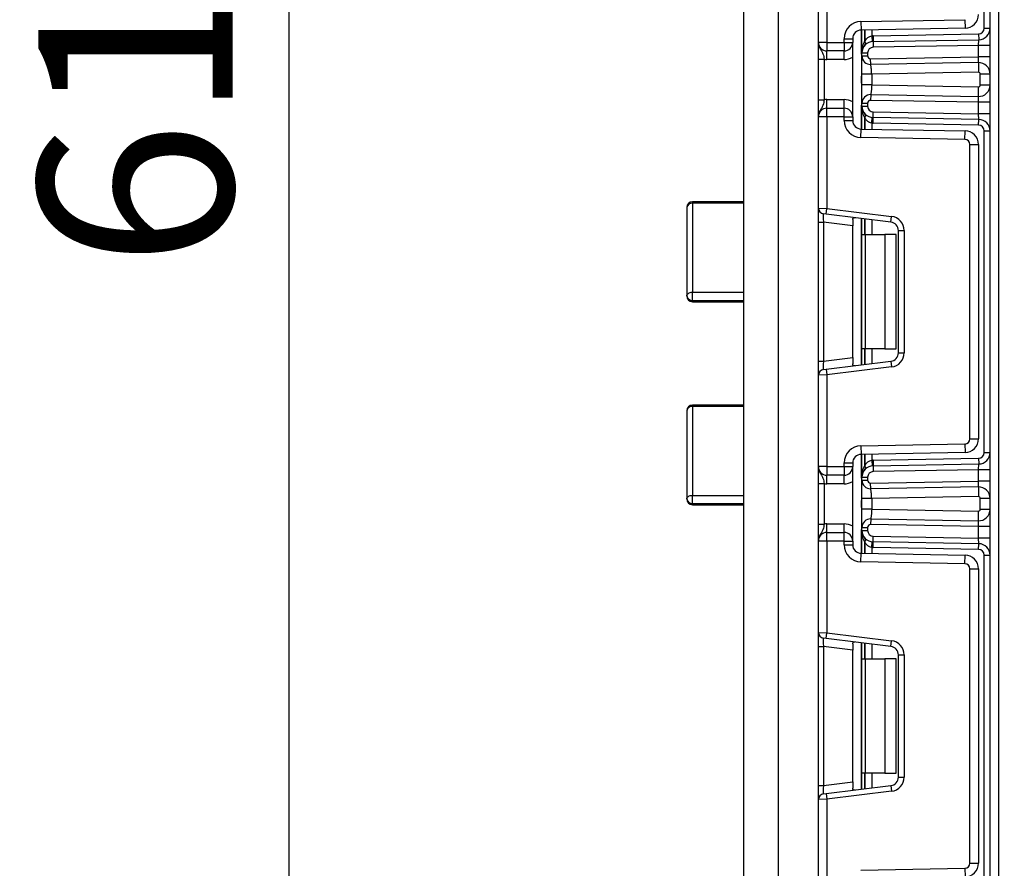
# Model space of a CAD drawing. Units: millimetres. Extents: x 7 to 419, y -29 to 291.
# Drawn here: x 186 to 203, y 174 to 189 of the extents above; entities that cross this region are included whole.
import ezdxf

# ---------------------------------------------------------------- set-up
doc = ezdxf.new("R2010")
doc.units = ezdxf.units.MM
doc.layers.add('FORMAT', color=7, linetype='Continuous')
doc.styles.add('SLDTEXTSTYLE1', font='TXT', dxfattribs={"width": 0.7})
doc.dimstyles.new('SLDDIMSTYLE0', dxfattribs={"dimtxt": 3.393075, "dimasz": 5, "dimexe": 0, "dimexo": 0.0625, "dimgap": 0.848269, "dimtad": 2, "dimdec": 4, "dimlfac": 5, "dimrnd": 1e-09, "dimzin": 12, "dimdsep": 46, "dimtxsty": 'SLDTEXTSTYLE1', "dimsah": 1, "dimcen": 0.09, "dimadec": 0, "dimazin": 3, "dimtfac": 1, "dimtdec": 4, "dimtofl": 0, "dimtmove": 0, "dimatfit": 3, "dimfxl": 0, "dimfrac": 2, "dimtolj": 1, "dimtzin": 12, "dimarcsym": 0})
doc.dimstyles.new('SLDDIMSTYLE1', dxfattribs={"dimtxt": 3.393075, "dimasz": 5, "dimexe": 0, "dimexo": 0.0625, "dimgap": 0.848269, "dimtad": 0, "dimtih": 1, "dimtoh": 1, "dimdec": 4, "dimlfac": 5, "dimrnd": 1e-09, "dimzin": 12, "dimdsep": 46, "dimtxsty": 'SLDTEXTSTYLE1', "dimsah": 1, "dimcen": 0, "dimadec": 0, "dimazin": 3, "dimtfac": 1, "dimtdec": 4, "dimtmove": 0, "dimatfit": 3, "dimfxl": 0, "dimfrac": 2, "dimtolj": 1, "dimtzin": 12, "dimarcsym": 0})
doc.dimstyles.new('SLDDIMSTYLE2', dxfattribs={"dimtxt": 3.393075, "dimasz": 5, "dimexe": 0, "dimexo": 0.0625, "dimgap": 0.848269, "dimtad": 0, "dimtih": 1, "dimtoh": 1, "dimdec": 4, "dimlfac": 5, "dimrnd": 1e-09, "dimzin": 12, "dimdsep": 46, "dimtxsty": 'SLDTEXTSTYLE1', "dimsah": 1, "dimcen": 0, "dimadec": 0, "dimazin": 3, "dimtfac": 1, "dimtdec": 4, "dimtmove": 0, "dimatfit": 3, "dimfxl": 0, "dimfrac": 2, "dimtolj": 1, "dimtzin": 12, "dimarcsym": 0})

# ---------------------------------------------------------------- blocks, each defined once
blk = doc.blocks.new('_D_9')
at = {"layer": 'FORMAT', "color": 7}
for p, q in [((199.235, 250.71), (189.28, 250.71)), ((190.28, 250.71), (190.28, 127.91)), ((200.467, 127.91), (189.28, 127.91))]:
    blk.add_line(p, q, dxfattribs=at)
for points in [[(190.28, 250.71), (189.84, 245.71), (190.72, 245.71)], [(190.28, 127.91), (190.72, 132.91), (189.84, 132.91)]]:
    blk.add_solid(points, dxfattribs=at)
at = {"layer": 'FORMAT', "color": 7, "attachment_point": 1, "rotation": 90, "style": 'SLDTEXTSTYLE1'}
for s, insert, char_height in [('2', (185.906, 193.317), 3.393), ('%%p', (185.906, 190.21), 3.3931), ('614', (185.906, 184.418), 3.3931)]:
    blk.add_mtext(s, dxfattribs=dict(at, insert=insert, char_height=char_height))
blk = doc.blocks.new('_D_12')
at = {"layer": 'FORMAT'}
for p, q in [((218.164, 173.606), (237.613, 183.92)), ((237.613, 183.92), (248.22, 183.92)), ((209.506, 169.014), (218.164, 173.606)), ((209.506, 169.014), (200.671, 164.329))]:
    blk.add_line(p, q, dxfattribs=at)
for points in [[(218.164, 173.606), (222.787, 175.56), (222.375, 176.337)], [(209.506, 169.014), (204.882, 167.06), (205.295, 166.283)]]:
    blk.add_solid(points, dxfattribs=at)
at = {"layer": 'FORMAT', "char_height": 3.3931, "attachment_point": 1, "style": 'SLDTEXTSTYLE1'}
for s, insert in [('%%c', (239.2, 188.294)), ('50', (244.12, 188.294))]:
    blk.add_mtext(s, dxfattribs=dict(at, insert=insert))
blk = doc.blocks.new('_D_13')
at = {"layer": 'FORMAT'}
for p, q in [((221.85, 178.989), (237.13, 193.625)), ((237.13, 193.625), (248.703, 193.625)), ((205.819, 163.632), (221.85, 178.989)), ((205.819, 163.632), (198.598, 156.714))]:
    blk.add_line(p, q, dxfattribs=at)
blk.add_arc((213.835, 171.31), 11.1, 160.8023, 228.9169, dxfattribs=at)
for points in [[(221.85, 178.989), (225.765, 182.13), (225.157, 182.765)], [(205.819, 163.632), (201.904, 160.491), (202.513, 159.855)]]:
    blk.add_solid(points, dxfattribs=at)
at = {"layer": 'FORMAT', "char_height": 3.3931, "attachment_point": 1, "style": 'SLDTEXTSTYLE1'}
for s, insert in [('%%c', (238.717, 197.999)), ('110', (243.637, 197.999))]:
    blk.add_mtext(s, dxfattribs=dict(at, insert=insert))

msp = doc.modelspace()

# ---------------------------------------------------------------- linework, layer by layer
at = {"color": 7, "linetype": 'Continuous', "lineweight": 25}
for p, q in [((202.534628, 127.910103), (202.534628, 223.610103)), ((202.684628, 221.775028), (202.684628, 127.910103)), ((202.434628, 188.606643), (202.434628, 194.226897)), ((198.834628, 189.810103), (198.834628, 158.010103)), ((199.534628, 188.360103), (199.534628, 189.956399)), ((199.684628, 189.962538), (199.684628, 188.360103)), ((198.234628, 158.210103), (198.234628, 189.610103)), ((200.279392, 188.724252), (202.096198, 188.755964)), ((200.279392, 188.724252), (200.28201, 188.574274)), ((202.098816, 188.605987), (200.28201, 188.574274)), ((202.096198, 188.755964), (202.098816, 188.605987)), ((202.434628, 188.606643), (202.534628, 188.606643)), ((199.984628, 188.360103), (199.984628, 188.424297)), ((199.984628, 188.424297), (200.134628, 188.424297)), ((200.134628, 188.424297), (200.134628, 188.360103)), ((200.296628, 188.174499), (200.296628, 188.57453)), ((200.467044, 188.473037), (200.476905, 188.373524)), ((200.491392, 188.474453), (202.336373, 188.506658)), ((200.491392, 188.474453), (200.493137, 188.374469)), ((202.336373, 188.506658), (202.338118, 188.406673)), ((199.684628, 188.360103), (199.534628, 188.360103)), ((199.684628, 188.360103), (199.684628, 188.210103)), ((199.684628, 188.360103), (199.984628, 188.360103)), ((199.984628, 188.360103), (200.134628, 188.360103)), ((199.984628, 188.360103), (199.984628, 188.210103)), ((200.134628, 187.060103), (200.134628, 188.360103)), ((200.493137, 188.374469), (202.338118, 188.406673)), ((200.493137, 188.374469), (200.494882, 188.274484)), ((202.334628, 188.306597), (200.494882, 188.274484)), ((202.334628, 188.306597), (202.338118, 188.406673)), ((202.534628, 188.306597), (202.334628, 188.306597)), ((202.334628, 188.106566), (202.334628, 188.306597)), ((199.984628, 188.210103), (199.684628, 188.210103)), ((199.684628, 188.060103), (199.684628, 188.210103)), ((199.984628, 188.060103), (199.984628, 188.210103)), ((200.296628, 188.174499), (200.396628, 188.174499)), ((200.296628, 188.123619), (200.296628, 188.174499)), ((200.296628, 188.123619), (200.396628, 188.123619)), ((200.396628, 188.174499), (200.396628, 188.123619)), ((200.4475, 188.073626), (202.334628, 188.106566)), ((200.449245, 187.973642), (200.4475, 188.073626)), ((202.331137, 188.00649), (202.334628, 188.106566)), ((202.534628, 188.106566), (202.334628, 188.106566)), ((199.534628, 188.064299), (199.634628, 188.064299)), ((199.534628, 187.355907), (199.534628, 188.064299)), ((199.634628, 188.064299), (199.634628, 187.355907)), ((199.984628, 188.060103), (199.684628, 188.060103)), ((202.331137, 188.00649), (200.449245, 187.973642)), ((202.331137, 188.00649), (202.334104, 187.836516)), ((200.296628, 187.616287), (200.296628, 187.803919)), ((202.334104, 187.836516), (200.466628, 187.803919)), ((200.466628, 187.803919), (200.466628, 187.616287)), ((202.534628, 187.806521), (202.364628, 187.806521)), ((202.364628, 187.613685), (202.364628, 187.806521)), ((200.466628, 187.616287), (202.334104, 187.58369)), ((202.331137, 187.413716), (202.334104, 187.58369)), ((202.534628, 187.613685), (202.364628, 187.613685)), ((200.449245, 187.446564), (200.4475, 187.34658)), ((200.449245, 187.446564), (202.331137, 187.413716)), ((202.334628, 187.31364), (202.331137, 187.413716)), ((199.534628, 187.355907), (199.634628, 187.355907)), ((199.684628, 187.210103), (199.684628, 187.360103)), ((199.684628, 187.360103), (199.984628, 187.360103)), ((199.984628, 187.210103), (199.984628, 187.360103)), ((200.296628, 187.245707), (200.296628, 187.296587)), ((200.296628, 187.296587), (200.396628, 187.296587)), ((200.296628, 187.245707), (200.396628, 187.245707)), ((200.296628, 186.845676), (200.296628, 187.245707)), ((200.396628, 187.296587), (200.396628, 187.245707)), ((202.334628, 187.31364), (200.4475, 187.34658)), ((202.534628, 187.31364), (202.334628, 187.31364)), ((202.334628, 187.113609), (202.334628, 187.31364)), ((199.684628, 187.060103), (199.534628, 187.060103)), ((199.534628, 185.463807), (199.534628, 187.060103)), ((199.684628, 187.060103), (199.684628, 187.210103)), ((199.684628, 187.210103), (199.984628, 187.210103)), ((199.984628, 187.060103), (199.684628, 187.060103)), ((199.684628, 187.060103), (199.684628, 185.457668)), ((199.984628, 187.060103), (199.984628, 187.210103)), ((199.984628, 186.995909), (199.984628, 187.060103)), ((199.984628, 187.060103), (200.134628, 187.060103)), ((200.134628, 187.060103), (200.134628, 186.995909)), ((200.467044, 186.947169), (200.476905, 187.046682)), ((200.491392, 186.945753), (200.493137, 187.045737)), ((200.493137, 187.045737), (200.494882, 187.145722)), ((202.338118, 187.013533), (200.493137, 187.045737)), ((200.494882, 187.145722), (202.334628, 187.113609)), ((202.338118, 187.013533), (202.334628, 187.113609)), ((202.534628, 187.113609), (202.334628, 187.113609)), ((199.984628, 186.995909), (200.134628, 186.995909)), ((202.336373, 186.913548), (200.491392, 186.945753)), ((202.336373, 186.913548), (202.338118, 187.013533)), ((200.279392, 186.695954), (200.28201, 186.845932)), ((202.096198, 186.664242), (200.279392, 186.695954)), ((200.28201, 186.845932), (202.098816, 186.814219)), ((202.096198, 186.664242), (202.098816, 186.814219)), ((202.434628, 186.813564), (202.534628, 186.813564)), ((202.434628, 181.193309), (202.434628, 186.813564)), ((202.184628, 181.432617), (202.184628, 186.574256)), ((202.184628, 186.574256), (202.334628, 186.574256)), ((202.334628, 186.574256), (202.334628, 181.432617)), ((198.234628, 185.573726), (197.334628, 185.573726)), ((198.234628, 185.549305), (197.334628, 185.549305)), ((197.334628, 185.549305), (197.334628, 183.994198)), ((197.234628, 185.473726), (197.234628, 183.928717)), ((199.534628, 185.463807), (199.684628, 185.457668)), ((199.534628, 185.215671), (199.534628, 185.463807)), ((199.672441, 185.358413), (199.622441, 185.364553)), ((199.672441, 185.358413), (199.684628, 185.457668)), ((200.802908, 185.21961), (199.672441, 185.358413)), ((199.684628, 185.457668), (200.815095, 185.318864)), ((200.802908, 185.21961), (200.815095, 185.318864)), ((199.534628, 185.215671), (199.622441, 185.215671)), ((199.534628, 182.791202), (199.534628, 185.215671)), ((200.134628, 185.152782), (199.622441, 185.215671)), ((199.622441, 185.215671), (199.622441, 182.791202)), ((200.134628, 185.262738), (200.134628, 185.152782)), ((200.134628, 182.854091), (200.134628, 185.152782)), ((200.296628, 185.003436), (200.296628, 185.281773)), ((200.296628, 185.003436), (200.355206, 185.003436)), ((200.296628, 183.003436), (200.296628, 185.003436)), ((200.355206, 185.003436), (200.355206, 183.003436)), ((200.355206, 185.003436), (200.696628, 185.003436)), ((200.696628, 185.003436), (200.696628, 183.003436)), ((200.896628, 185.003436), (200.696628, 185.003436)), ((200.896628, 183.003436), (200.896628, 185.003436)), ((200.934628, 185.070728), (201.034628, 185.070728)), ((200.934628, 182.936145), (200.934628, 185.070728)), ((201.034628, 185.070728), (201.034628, 182.936145)), ((197.334628, 183.852711), (197.334628, 183.994198)), ((197.334628, 183.994198), (198.234628, 183.994198)), ((197.334628, 183.852711), (198.234628, 183.852711)), ((197.334628, 183.828717), (198.234628, 183.828717)), ((200.355206, 183.003436), (200.296628, 183.003436)), ((200.296628, 182.7251), (200.296628, 183.003436)), ((200.696628, 183.003436), (200.355206, 183.003436)), ((200.696628, 183.003436), (200.896628, 183.003436)), ((200.934628, 182.936145), (201.034628, 182.936145)), ((199.534628, 182.791202), (199.622441, 182.791202)), ((199.534628, 182.543065), (199.534628, 182.791202)), ((199.622441, 182.791202), (200.134628, 182.854091)), ((199.672441, 182.648459), (200.802908, 182.787263)), ((200.134628, 182.854091), (200.134628, 182.744135)), ((200.802908, 182.787263), (200.815095, 182.688009)), ((199.622441, 182.64232), (199.672441, 182.648459)), ((199.672441, 182.648459), (199.684628, 182.549205)), ((200.815095, 182.688009), (199.684628, 182.549205)), ((199.684628, 182.549205), (199.534628, 182.543065)), ((199.534628, 180.94677), (199.534628, 182.543065)), ((199.684628, 182.549205), (199.684628, 180.94677)), ((197.234628, 181.922567), (197.234628, 180.382384)), ((198.234628, 182.022567), (197.334628, 182.022567)), ((197.334628, 182.000358), (197.334628, 180.445222)), ((198.234628, 182.000358), (197.334628, 182.000358)), ((202.184628, 181.432617), (202.334628, 181.432617)), ((200.279392, 181.310918), (202.096198, 181.342631)), ((200.279392, 181.310918), (200.28201, 181.160941)), ((202.098816, 181.192654), (200.28201, 181.160941)), ((202.096198, 181.342631), (202.098816, 181.192654)), ((202.434628, 181.193309), (202.534628, 181.193309)), ((200.296628, 180.761166), (200.296628, 181.161196)), ((200.467044, 181.059704), (200.476905, 180.960191)), ((200.491392, 181.06112), (202.336373, 181.093324)), ((200.491392, 181.06112), (200.493137, 180.961135)), ((202.336373, 181.093324), (202.338118, 180.99334)), ((199.684628, 180.94677), (199.534628, 180.94677)), ((199.684628, 180.94677), (199.984628, 180.94677)), ((199.684628, 180.94677), (199.684628, 180.79677)), ((199.984628, 180.94677), (199.984628, 181.010964)), ((199.984628, 181.010964), (200.134628, 181.010964)), ((199.984628, 180.94677), (200.134628, 180.94677)), ((199.984628, 180.94677), (199.984628, 180.79677)), ((200.134628, 181.010964), (200.134628, 180.94677)), ((200.134628, 179.64677), (200.134628, 180.94677)), ((200.493137, 180.961135), (202.338118, 180.99334)), ((200.493137, 180.961135), (200.494882, 180.861151)), ((202.334628, 180.893263), (200.494882, 180.861151)), ((202.334628, 180.893263), (202.338118, 180.99334)), ((202.534628, 180.893263), (202.334628, 180.893263)), ((202.334628, 180.693233), (202.334628, 180.893263)), ((199.984628, 180.79677), (199.684628, 180.79677)), ((199.684628, 180.64677), (199.684628, 180.79677)), ((199.984628, 180.64677), (199.984628, 180.79677)), ((200.296628, 180.761166), (200.396628, 180.761166)), ((200.296628, 180.710285), (200.296628, 180.761166)), ((200.296628, 180.710285), (200.396628, 180.710285)), ((200.396628, 180.761166), (200.396628, 180.710285)), ((200.4475, 180.660293), (202.334628, 180.693233)), ((202.331137, 180.593157), (202.334628, 180.693233)), ((202.534628, 180.693233), (202.334628, 180.693233)), ((199.534628, 180.650966), (199.634628, 180.650966)), ((199.534628, 179.942574), (199.534628, 180.650966)), ((199.634628, 180.650966), (199.634628, 179.942574)), ((199.984628, 180.64677), (199.684628, 180.64677)), ((200.449245, 180.560308), (200.4475, 180.660293)), ((202.331137, 180.593157), (200.449245, 180.560308)), ((202.331137, 180.593157), (202.334104, 180.423183)), ((197.334628, 180.303987), (197.334628, 180.445222)), ((197.334628, 180.445222), (198.234628, 180.445222)), ((200.296628, 180.202954), (200.296628, 180.390586)), ((202.334104, 180.423183), (200.466628, 180.390586)), ((200.466628, 180.390586), (200.466628, 180.202954)), ((202.534628, 180.393187), (202.364628, 180.393187)), ((202.364628, 180.200352), (202.364628, 180.393187)), ((197.334628, 180.303987), (198.234628, 180.303987)), ((197.334628, 180.282384), (198.234628, 180.282384)), ((200.466628, 180.202954), (202.334104, 180.170357)), ((202.331137, 180.000383), (202.334104, 180.170357)), ((202.534628, 180.200352), (202.364628, 180.200352)), ((200.449245, 180.033231), (200.4475, 179.933246)), ((200.449245, 180.033231), (202.331137, 180.000383)), ((202.334628, 179.900306), (202.331137, 180.000383)), ((199.534628, 179.942574), (199.634628, 179.942574)), ((199.684628, 179.79677), (199.684628, 179.94677)), ((199.684628, 179.94677), (199.984628, 179.94677)), ((199.984628, 179.79677), (199.984628, 179.94677)), ((200.296628, 179.883254), (200.396628, 179.883254)), ((200.296628, 179.832374), (200.296628, 179.883254)), ((200.296628, 179.832374), (200.396628, 179.832374)), ((200.296628, 179.432343), (200.296628, 179.832374)), ((200.396628, 179.883254), (200.396628, 179.832374)), ((202.334628, 179.900306), (200.4475, 179.933246)), ((202.534628, 179.900306), (202.334628, 179.900306)), ((202.334628, 179.700276), (202.334628, 179.900306)), ((199.684628, 179.64677), (199.534628, 179.64677)), ((199.534628, 178.050474), (199.534628, 179.64677)), ((199.684628, 179.64677), (199.684628, 179.79677)), ((199.684628, 179.79677), (199.984628, 179.79677)), ((199.984628, 179.64677), (199.684628, 179.64677)), ((199.684628, 179.64677), (199.684628, 178.044335)), ((199.984628, 179.64677), (199.984628, 179.79677)), ((199.984628, 179.582575), (199.984628, 179.64677)), ((199.984628, 179.64677), (200.134628, 179.64677)), ((200.134628, 179.64677), (200.134628, 179.582575)), ((200.493137, 179.632404), (200.494882, 179.732389)), ((200.494882, 179.732389), (202.334628, 179.700276)), ((202.338118, 179.6002), (202.334628, 179.700276)), ((202.534628, 179.700276), (202.334628, 179.700276)), ((199.984628, 179.582575), (200.134628, 179.582575)), ((200.467044, 179.533836), (200.476905, 179.633348)), ((200.491392, 179.532419), (200.493137, 179.632404)), ((202.336373, 179.500215), (200.491392, 179.532419)), ((202.338118, 179.6002), (200.493137, 179.632404)), ((202.336373, 179.500215), (202.338118, 179.6002)), ((200.279392, 179.282621), (200.28201, 179.432598)), ((200.28201, 179.432598), (202.098816, 179.400886)), ((202.096198, 179.250909), (202.098816, 179.400886)), ((202.434628, 173.779976), (202.434628, 179.40023)), ((202.434628, 179.40023), (202.534628, 179.40023)), ((202.096198, 179.250909), (200.279392, 179.282621)), ((202.184628, 174.019284), (202.184628, 179.160922)), ((202.184628, 179.160922), (202.334628, 179.160922)), ((202.334628, 179.160922), (202.334628, 174.019284)), ((199.534628, 178.050474), (199.684628, 178.044335)), ((199.534628, 177.802337), (199.534628, 178.050474)), ((199.672441, 177.94508), (199.622441, 177.951219)), ((199.672441, 177.94508), (199.684628, 178.044335)), ((200.802908, 177.806276), (199.672441, 177.94508)), ((199.684628, 178.044335), (200.815095, 177.905531)), ((199.534628, 177.802337), (199.622441, 177.802337)), ((199.534628, 175.377869), (199.534628, 177.802337)), ((200.134628, 177.739449), (199.622441, 177.802337)), ((199.622441, 177.802337), (199.622441, 175.377869)), ((200.134628, 177.849405), (200.134628, 177.739449)), ((200.296628, 177.590103), (200.296628, 177.86844)), ((200.802908, 177.806276), (200.815095, 177.905531)), ((200.134628, 175.440757), (200.134628, 177.739449)), ((200.296628, 177.590103), (200.355206, 177.590103)), ((200.296628, 175.590103), (200.296628, 177.590103)), ((200.355206, 177.590103), (200.355206, 175.590103)), ((200.355206, 177.590103), (200.696628, 177.590103)), ((200.696628, 177.590103), (200.696628, 175.590103)), ((200.896628, 177.590103), (200.696628, 177.590103)), ((200.896628, 175.590103), (200.896628, 177.590103)), ((200.934628, 177.657394), (201.034628, 177.657394)), ((200.934628, 175.522812), (200.934628, 177.657394)), ((201.034628, 177.657394), (201.034628, 175.522812)), ((200.355206, 175.590103), (200.296628, 175.590103)), ((200.296628, 175.311767), (200.296628, 175.590103)), ((200.696628, 175.590103), (200.355206, 175.590103)), ((200.696628, 175.590103), (200.896628, 175.590103)), ((200.934628, 175.522812), (201.034628, 175.522812)), ((199.534628, 175.377869), (199.622441, 175.377869)), ((199.534628, 175.129732), (199.534628, 175.377869)), ((199.622441, 175.377869), (200.134628, 175.440757)), ((199.672441, 175.235126), (200.802908, 175.37393)), ((200.134628, 175.440757), (200.134628, 175.330801)), ((200.802908, 175.37393), (200.815095, 175.274675)), ((199.622441, 175.228987), (199.672441, 175.235126)), ((199.672441, 175.235126), (199.684628, 175.135871)), ((200.815095, 175.274675), (199.684628, 175.135871)), ((199.684628, 175.135871), (199.534628, 175.129732)), ((199.534628, 173.533436), (199.534628, 175.129732)), ((199.684628, 175.135871), (199.684628, 173.533436)), ((202.184628, 174.019284), (202.334628, 174.019284)), ((200.279392, 173.897585), (202.096198, 173.929297)), ((202.096198, 173.929297), (202.098816, 173.77932))]:
    msp.add_line(p, q, dxfattribs=at)
at = {"color": 8, "linetype": 'Continuous', "lineweight": 25}
for p, q in [((200.284628, 188.57432), (200.284628, 188.156499)), ((200.346419, 188.575399), (200.346419, 188.377464)), ((200.346836, 188.377917), (200.346836, 188.575406)), ((200.467044, 188.577504), (200.467044, 188.473037)), ((200.284628, 187.771038), (200.284628, 187.649168)), ((200.284628, 187.263707), (200.284628, 186.845886)), ((200.346419, 187.042742), (200.346419, 186.844807)), ((200.346836, 186.8448), (200.346836, 187.04229)), ((200.467044, 186.947169), (200.467044, 186.842702)), ((197.334628, 185.549305), (197.334628, 185.573726)), ((200.284628, 185.283246), (200.284628, 182.723626)), ((200.346419, 185.275659), (200.346419, 185.003436)), ((200.346836, 185.003436), (200.346836, 185.275608)), ((200.467044, 185.260848), (200.467044, 185.003436)), ((197.334628, 183.828717), (197.334628, 183.852711)), ((200.346419, 183.003436), (200.346419, 182.731214)), ((200.346836, 182.731265), (200.346836, 183.003436)), ((200.467044, 183.003436), (200.467044, 182.746024)), ((197.334628, 182.000358), (197.334628, 182.022567)), ((200.284628, 181.160987), (200.284628, 180.743166)), ((200.346419, 181.162065), (200.346419, 180.964131)), ((200.346836, 180.964583), (200.346836, 181.162073)), ((200.467044, 181.164171), (200.467044, 181.059704)), ((200.284628, 180.357705), (200.284628, 180.235834)), ((197.334628, 180.282384), (197.334628, 180.303987)), ((200.284628, 179.850373), (200.284628, 179.432553)), ((200.346419, 179.629408), (200.346419, 179.431474)), ((200.346836, 179.431467), (200.346836, 179.628956)), ((200.467044, 179.533836), (200.467044, 179.429369)), ((200.284628, 177.869913), (200.284628, 175.310293)), ((200.346419, 177.862326), (200.346419, 177.590103)), ((200.346836, 177.590103), (200.346836, 177.862275)), ((200.467044, 177.847515), (200.467044, 177.590103)), ((200.346419, 175.590103), (200.346419, 175.31788)), ((200.346836, 175.317931), (200.346836, 175.590103)), ((200.467044, 175.590103), (200.467044, 175.332691))]:
    msp.add_line(p, q, dxfattribs=at)
at = {"color": 7, "linetype": 'Continuous', "lineweight": 25, "flags": 128}
for points in [[(197.234628, 183.928717), (197.236549, 183.941492), (197.24224, 183.953775), (197.251481, 183.965096), (197.263917, 183.975019), (197.279071, 183.983163), (197.296359, 183.989214), (197.315118, 183.99294), (197.334628, 183.994198)], [(197.234628, 180.382384), (197.236549, 180.394643), (197.24224, 180.406431), (197.251481, 180.417295), (197.263917, 180.426817), (197.279071, 180.434632), (197.296359, 180.440439), (197.315118, 180.444015), (197.334628, 180.445222)]]:
    msp.add_lwpolyline(points, dxfattribs=at)
at = {"color": 7, "linetype": 'Continuous', "lineweight": 25}
for centre, radius, start, end in [((202.094628, 188.84595), 0.24, 271, 0), ((200.284628, 188.424297), 0.3, 91, 180), ((202.334628, 188.606643), 0.1, 271, 0), ((202.334628, 188.606643), 0.2, 271, 0), ((200.284628, 188.424297), 0.15, 91, 180), ((200.496628, 188.174499), 0.3, 91, 95.659267), ((199.684628, 188.360103), 0.15, 180, 270), ((199.984628, 188.360103), 0.15, 270, 0), ((200.496628, 188.174499), 0.2, 91, 180), ((200.567338, 188.174499), 0.3, 137.3079274, 137.425317), ((200.298784, 188.341511), 0.059681, 327.9140047, 37.0438127), ((200.299046, 188.34199), 0.059788, 327.777987, 36.934721), ((200.496628, 188.174499), 0.1, 91, 180), ((199.984628, 188.360103), 0.3, 270, 300), ((200.446628, 188.123619), 0.15, 180, 271), ((200.446628, 188.123619), 0.05, 180, 271), ((199.684628, 188.360103), 0.3, 260.4059318, 270), ((202.334628, 187.806521), 0.2, 0, 91), ((202.334628, 187.806521), 0.03, 0, 91), ((202.334628, 187.613685), 0.2, 269, 0), ((202.334628, 187.613685), 0.03, 269, 0), ((200.446628, 187.296587), 0.15, 89, 180), ((199.684628, 187.060103), 0.3, 90, 99.5940682), ((199.984628, 187.060103), 0.3, 60, 90), ((200.496628, 187.245707), 0.2, 180, 269), ((200.446628, 187.296587), 0.05, 89, 180), ((200.496628, 187.245707), 0.1, 180, 269), ((199.684628, 187.060103), 0.15, 90, 180), ((199.984628, 187.060103), 0.15, 0, 90), ((200.298784, 187.078695), 0.059681, 322.9561873, 32.0859953), ((200.567338, 187.245707), 0.3, 222.574683, 222.6920726), ((200.299046, 187.078216), 0.059788, 323.065279, 32.222013), ((200.284628, 186.995909), 0.3, 180, 269), ((200.284628, 186.995909), 0.15, 180, 269), ((200.496628, 187.245707), 0.3, 264.340733, 269), ((202.334628, 186.813564), 0.1, 0, 89), ((202.334628, 186.813564), 0.2, 0, 89), ((202.094628, 186.574256), 0.24, 0, 89), ((202.094628, 186.574256), 0.09, 0, 89), ((197.334628, 185.473726), 0.1, 90, 180), ((197.323908, 185.459543), 0.0904, 83.1899667, 170.9734516), ((199.634628, 185.463807), 0.1, 180, 263), ((200.784628, 185.070728), 0.25, 0, 83), ((200.784628, 185.070728), 0.15, 0, 83), ((197.334628, 183.928717), 0.1, 180, 270), ((197.32407, 183.942608), 0.090514, 188.8278613, 276.6984018), ((200.784628, 182.936145), 0.15, 277, 0), ((200.784628, 182.936145), 0.25, 277, 0), ((199.634628, 182.543065), 0.1, 97, 180), ((197.334628, 181.922567), 0.1, 90, 180), ((197.324756, 181.909877), 0.091018, 83.7736556, 171.9856873), ((202.094628, 181.432617), 0.09, 271, 0), ((202.094628, 181.432617), 0.24, 271, 0), ((200.284628, 181.010964), 0.3, 91, 180), ((202.334628, 181.193309), 0.1, 271, 0), ((202.334628, 181.193309), 0.2, 271, 0), ((200.284628, 181.010964), 0.15, 91, 180), ((200.496628, 180.761166), 0.3, 91, 95.659267), ((199.684628, 180.94677), 0.15, 180, 270), ((199.984628, 180.94677), 0.15, 270, 0), ((200.496628, 180.761166), 0.2, 91, 180), ((200.567338, 180.761166), 0.3, 137.3079274, 137.425317), ((200.298784, 180.928178), 0.059681, 327.9140047, 37.0438127), ((200.299046, 180.928656), 0.059788, 327.777987, 36.934721), ((200.496628, 180.761166), 0.1, 91, 180), ((199.984628, 180.94677), 0.3, 270, 300), ((200.446628, 180.710285), 0.15, 180, 271), ((200.446628, 180.710285), 0.05, 180, 271), ((199.684628, 180.94677), 0.3, 260.4059318, 270), ((202.334628, 180.393187), 0.2, 0, 91), ((197.334628, 180.382384), 0.1, 180, 270), ((197.324993, 180.394674), 0.091197, 187.7446041, 276.0644071), ((202.334628, 180.393187), 0.03, 0, 91), ((202.334628, 180.200352), 0.2, 269, 0), ((202.334628, 180.200352), 0.03, 269, 0), ((200.446628, 179.883254), 0.15, 89, 180), ((199.684628, 179.64677), 0.3, 90, 99.5940682), ((199.984628, 179.64677), 0.3, 60, 90), ((200.496628, 179.832374), 0.2, 180, 269), ((200.446628, 179.883254), 0.05, 89, 180), ((200.496628, 179.832374), 0.1, 180, 269), ((199.684628, 179.64677), 0.15, 90, 180), ((199.984628, 179.64677), 0.15, 0, 90), ((200.298784, 179.665362), 0.059681, 322.9561873, 32.0859953), ((200.299046, 179.664883), 0.059788, 323.065279, 32.222013), ((200.284628, 179.582575), 0.3, 180, 269), ((200.284628, 179.582575), 0.15, 180, 269), ((200.567338, 179.832374), 0.3, 222.574683, 222.6920726), ((200.496628, 179.832374), 0.3, 264.340733, 269), ((202.334628, 179.40023), 0.1, 0, 89), ((202.334628, 179.40023), 0.2, 0, 89), ((202.094628, 179.160922), 0.24, 0, 89), ((202.094628, 179.160922), 0.09, 0, 89), ((199.634628, 178.050474), 0.1, 180, 263), ((200.784628, 177.657394), 0.15, 0, 83), ((200.784628, 177.657394), 0.25, 0, 83), ((200.784628, 175.522812), 0.15, 277, 0), ((200.784628, 175.522812), 0.25, 277, 0), ((199.634628, 175.129732), 0.1, 97, 180), ((202.094628, 174.019284), 0.09, 271, 0), ((202.094628, 174.019284), 0.24, 271, 0)]:
    msp.add_arc(centre, radius, start, end, dxfattribs=at)
for centre, major_axis, start_param, end_param in [((199.634628, 185.21193), (-0.012377, 0.152627), 6.267250376, 7.82319402), ((199.634628, 182.794943), (0.012377, 0.152627), 1.601583941, 3.157527585), ((199.634628, 177.798597), (-0.012377, 0.152627), 6.267250376, 7.82319402), ((199.634628, 175.38161), (0.012377, 0.152627), 1.601583941, 3.157527585)]:
    msp.add_ellipse(centre, major_axis=major_axis, ratio=0.077388312, start_param=start_param, end_param=end_param, dxfattribs=at)
for points, knots in [([(200.346836, 188.377917), (200.359803, 188.397209), (200.381986, 188.430211), (200.42649, 188.462876), (200.455668, 188.470187), (200.467044, 188.473037)], [0, 0, 0, 0, 0.4619611066, 0.7902414597, 1, 1, 1, 1]), ([(199.534628, 188.360103), (199.534628, 188.359746), (199.534637, 188.354862), (199.53591, 188.324093), (199.551882, 188.271434), (199.588786, 188.215881), (199.615291, 188.166828), (199.628441, 188.114709), (199.632705, 188.079967), (199.634628, 188.064299)], [0, 0, 0, 0, 0.0033256607, 0.0455241664, 0.2868498564, 0.5041433217, 0.7031136322, 0.8661107104, 1, 1, 1, 1]), ([(199.534628, 188.064299), (199.534628, 188.089652), (199.534628, 188.144237), (199.534628, 188.221862), (199.534628, 188.283839), (199.534628, 188.325627), (199.534628, 188.34588), (199.534628, 188.356613), (199.534628, 188.35828), (199.534628, 188.359911), (199.534628, 188.360103)], [0, 0, 0, 0, 0.183987951, 0.396134741, 0.618944923, 0.805852047, 0.970289049, 0.970919424, 0.996567948, 1, 1, 1, 1]), ([(200.296628, 188.174499), (200.296628, 188.174945), (200.296667, 188.212514), (200.303109, 188.282791), (200.332736, 188.347554), (200.346419, 188.377464)], [0, 0, 0, 0, 0.006421589, 0.541108618, 1, 1, 1, 1]), ([(200.296628, 187.803919), (200.296628, 187.825992), (200.296628, 187.869232), (200.296628, 187.931051), (200.296628, 187.987171), (200.296628, 188.050274), (200.296628, 188.111585), (200.296628, 188.119589), (200.296628, 188.123619)], [0, 0, 0, 0, 0.127691908, 0.250153501, 0.37329111, 0.502918693, 0.749683713, 1, 1, 1, 1]), ([(200.466628, 187.803919), (200.466398, 187.823966), (200.466038, 187.855511), (200.462478, 187.89489), (200.458501, 187.924092), (200.454425, 187.947584), (200.450584, 187.968379), (200.449761, 187.971613), (200.449245, 187.973642)], [0, 0, 0, 0, 0.224089739, 0.352604382, 0.491953964, 0.640034579, 0.774184727, 1, 1, 1, 1]), ([(200.296628, 187.296587), (200.296628, 187.300623), (200.296628, 187.30864), (200.296628, 187.369924), (200.296628, 187.432999), (200.296628, 187.489112), (200.296628, 187.550945), (200.296628, 187.594202), (200.296628, 187.616287)], [0, 0, 0, 0, 0.2502117566, 0.4970637639, 0.6266362523, 0.7497518689, 0.872235887, 1, 1, 1, 1]), ([(200.466628, 187.616287), (200.466398, 187.59624), (200.466038, 187.564695), (200.462478, 187.525316), (200.458501, 187.496114), (200.454425, 187.472622), (200.450584, 187.451827), (200.449761, 187.448593), (200.449245, 187.446564)], [0, 0, 0, 0, 0.224088514, 0.352603463, 0.491953961, 0.640035897, 0.774186484, 1, 1, 1, 1]), ([(199.634628, 187.355907), (199.632705, 187.340239), (199.628441, 187.305497), (199.615291, 187.253378), (199.588786, 187.204325), (199.551882, 187.148772), (199.53591, 187.096114), (199.534637, 187.065344), (199.534628, 187.06046), (199.534628, 187.060103)], [0, 0, 0, 0, 0.1338892896, 0.2968863678, 0.4958566783, 0.7131501436, 0.9544758336, 0.9966743393, 1, 1, 1, 1]), ([(199.534628, 187.060103), (199.534628, 187.060296), (199.534628, 187.061926), (199.534628, 187.063593), (199.534628, 187.074326), (199.534628, 187.094579), (199.534628, 187.136367), (199.534628, 187.198344), (199.534628, 187.275969), (199.534628, 187.330554), (199.534628, 187.355907)], [0, 0, 0, 0, 0.003432052, 0.029080576, 0.029710951, 0.194147953, 0.381055077, 0.603865259, 0.816012049, 1, 1, 1, 1]), ([(200.346419, 187.042742), (200.332736, 187.072653), (200.303109, 187.137415), (200.296667, 187.207692), (200.296628, 187.245261), (200.296628, 187.245707)], [0, 0, 0, 0, 0.458891382, 0.993578411, 1, 1, 1, 1]), ([(200.467044, 186.947169), (200.453924, 186.950484), (200.437408, 186.954658), (200.407422, 186.971274), (200.376063, 186.99736), (200.356961, 187.026725), (200.346836, 187.04229)], [0, 0, 0, 0, 0.240945149, 0.303333815, 0.630748047, 1, 1, 1, 1]), ([(200.134628, 185.262738), (200.135094, 185.270257), (200.136028, 185.285317), (200.146877, 185.295939), (200.162378, 185.297936), (200.1744, 185.296699), (200.178542, 185.296272)], [0, 0, 0, 0, 0.288958785, 0.578796484, 0.854867544, 1, 1, 1, 1]), ([(200.178542, 182.710601), (200.170083, 182.709916), (200.153123, 182.708543), (200.139071, 182.71669), (200.134913, 182.730782), (200.134687, 182.741334), (200.134628, 182.744135)], [0, 0, 0, 0, 0.306769517, 0.615119103, 0.897857367, 1, 1, 1, 1]), ([(200.346836, 180.964583), (200.359803, 180.983875), (200.381986, 181.016877), (200.42649, 181.049543), (200.455668, 181.056853), (200.467044, 181.059704)], [0, 0, 0, 0, 0.4619611066, 0.7902414597, 1, 1, 1, 1]), ([(199.534628, 180.94677), (199.534628, 180.946413), (199.534637, 180.941528), (199.53591, 180.910759), (199.551882, 180.858101), (199.588786, 180.802547), (199.615291, 180.753495), (199.628441, 180.701376), (199.632705, 180.666634), (199.634628, 180.650966)], [0, 0, 0, 0, 0.0033256607, 0.0455241664, 0.2868498564, 0.5041433217, 0.7031136322, 0.8661107104, 1, 1, 1, 1]), ([(199.534628, 180.650966), (199.534628, 180.676318), (199.534628, 180.730904), (199.534628, 180.808529), (199.534628, 180.870506), (199.534628, 180.912294), (199.534628, 180.932546), (199.534628, 180.94328), (199.534628, 180.944947), (199.534628, 180.946577), (199.534628, 180.94677)], [0, 0, 0, 0, 0.183987951, 0.396134741, 0.618944923, 0.805852047, 0.970289049, 0.970919424, 0.996567948, 1, 1, 1, 1]), ([(200.296628, 180.761166), (200.296628, 180.761612), (200.296667, 180.799181), (200.303109, 180.869458), (200.332736, 180.93422), (200.346419, 180.964131)], [0, 0, 0, 0, 0.006421589, 0.541108618, 1, 1, 1, 1]), ([(200.296628, 180.390586), (200.296628, 180.412658), (200.296628, 180.455899), (200.296628, 180.517717), (200.296628, 180.573837), (200.296628, 180.63694), (200.296628, 180.698252), (200.296628, 180.706255), (200.296628, 180.710285)], [0, 0, 0, 0, 0.127691908, 0.250153501, 0.37329111, 0.502918693, 0.749683713, 1, 1, 1, 1]), ([(200.466628, 180.390586), (200.466398, 180.410633), (200.466038, 180.442178), (200.462478, 180.481557), (200.458501, 180.510758), (200.454425, 180.53425), (200.450584, 180.555046), (200.449761, 180.55828), (200.449245, 180.560308)], [0, 0, 0, 0, 0.2240897395, 0.3526043824, 0.4919539637, 0.6400345793, 0.7741847266, 1, 1, 1, 1]), ([(200.296628, 179.883254), (200.296628, 179.887289), (200.296628, 179.895306), (200.296628, 179.95659), (200.296628, 180.019665), (200.296628, 180.075778), (200.296628, 180.137611), (200.296628, 180.180869), (200.296628, 180.202954)], [0, 0, 0, 0, 0.2502117567, 0.4970637639, 0.6266362523, 0.7497518689, 0.872235887, 1, 1, 1, 1]), ([(200.466628, 180.202954), (200.466398, 180.182906), (200.466038, 180.151362), (200.462478, 180.111983), (200.458501, 180.082781), (200.454425, 180.059289), (200.450584, 180.038493), (200.449761, 180.03526), (200.449245, 180.033231)], [0, 0, 0, 0, 0.224088514, 0.352603463, 0.491953961, 0.640035897, 0.774186484, 1, 1, 1, 1]), ([(199.634628, 179.942574), (199.632705, 179.926906), (199.628441, 179.892163), (199.615291, 179.840045), (199.588786, 179.790992), (199.551882, 179.735439), (199.53591, 179.68278), (199.534637, 179.652011), (199.534628, 179.647127), (199.534628, 179.64677)], [0, 0, 0, 0, 0.1338892896, 0.2968863678, 0.4958566783, 0.7131501436, 0.9544758336, 0.9966743393, 1, 1, 1, 1]), ([(199.534628, 179.64677), (199.534628, 179.646962), (199.534628, 179.648593), (199.534628, 179.65026), (199.534628, 179.660993), (199.534628, 179.681246), (199.534628, 179.723034), (199.534628, 179.785011), (199.534628, 179.862636), (199.534628, 179.917221), (199.534628, 179.942574)], [0, 0, 0, 0, 0.003432052, 0.029080576, 0.029710951, 0.194147953, 0.381055077, 0.603865259, 0.816012049, 1, 1, 1, 1]), ([(200.346419, 179.629408), (200.332736, 179.659319), (200.303109, 179.724081), (200.296667, 179.794359), (200.296628, 179.831928), (200.296628, 179.832374)], [0, 0, 0, 0, 0.458891382, 0.993578411, 1, 1, 1, 1]), ([(200.467044, 179.533836), (200.453924, 179.537151), (200.437408, 179.541324), (200.407422, 179.557941), (200.376063, 179.584026), (200.356961, 179.613392), (200.346836, 179.628956)], [0, 0, 0, 0, 0.240945149, 0.303333815, 0.630748047, 1, 1, 1, 1]), ([(200.134628, 177.849405), (200.135094, 177.856923), (200.136028, 177.871983), (200.146877, 177.882606), (200.162378, 177.884603), (200.1744, 177.883365), (200.178542, 177.882939)], [0, 0, 0, 0, 0.288958785, 0.578796484, 0.854867544, 1, 1, 1, 1]), ([(200.178542, 175.297267), (200.170083, 175.296583), (200.153123, 175.295209), (200.139071, 175.303356), (200.134913, 175.317448), (200.134687, 175.328001), (200.134628, 175.330801)], [0, 0, 0, 0, 0.306769517, 0.615119103, 0.897857367, 1, 1, 1, 1])]:
    msp.add_open_spline(points, degree=3, knots=knots, dxfattribs=at)
for points in [[(200.466628, 187.803919), (200.444351, 187.803919), (200.399799, 187.803919), (200.343606, 187.803919), (200.304294, 187.803919), (200.299183, 187.803919), (200.296628, 187.803919)], [(200.466628, 187.616287), (200.444351, 187.616287), (200.399799, 187.616287), (200.343606, 187.616287), (200.304294, 187.616287), (200.299183, 187.616287), (200.296628, 187.616287)], [(200.466628, 180.390586), (200.444351, 180.390586), (200.399799, 180.390586), (200.343606, 180.390586), (200.304294, 180.390586), (200.299183, 180.390586), (200.296628, 180.390586)], [(200.466628, 180.202954), (200.444351, 180.202954), (200.399799, 180.202954), (200.343606, 180.202954), (200.304294, 180.202954), (200.299183, 180.202954), (200.296628, 180.202954)]]:
    msp.add_open_spline(points, degree=3, dxfattribs=at)

# ---------------------------------------------------------------- dimensions: what is measured, and where the dimension line sits
at = {"layer": 'FORMAT', "color": 7}
dim = msp.add_linear_dim(base=(190.280295, 127.910103), p1=(199.234628, 250.710103), p2=(200.467044, 127.910103), angle=90, text='<>%%p2', dimstyle='SLDDIMSTYLE0', dxfattribs=at)
dim.commit()
dim.dimension.update_dxf_attribs({"geometry": '_D_9', "text_midpoint": (190.280295, 189.953724), "dimtype": 160})
at = {"layer": 'FORMAT'}
for p1, p2, dimstyle, picture, middle in [((221.850326, 178.988552), (205.818929, 163.631654), 'SLDDIMSTYLE1', '_D_13', (243.710166, 196.40064)), ((218.163553, 173.605839), (209.505702, 169.014367), 'SLDDIMSTYLE2', '_D_12', (243.710166, 186.695865))]:
    dim = msp.add_diameter_dim_2p(p1=p1, p2=p2, dimstyle=dimstyle, dxfattribs=at)
    dim.commit()
    dim.dimension.update_dxf_attribs({"geometry": picture, "text_midpoint": middle, "dimtype": 163})

doc.saveas('drawing.dxf')
